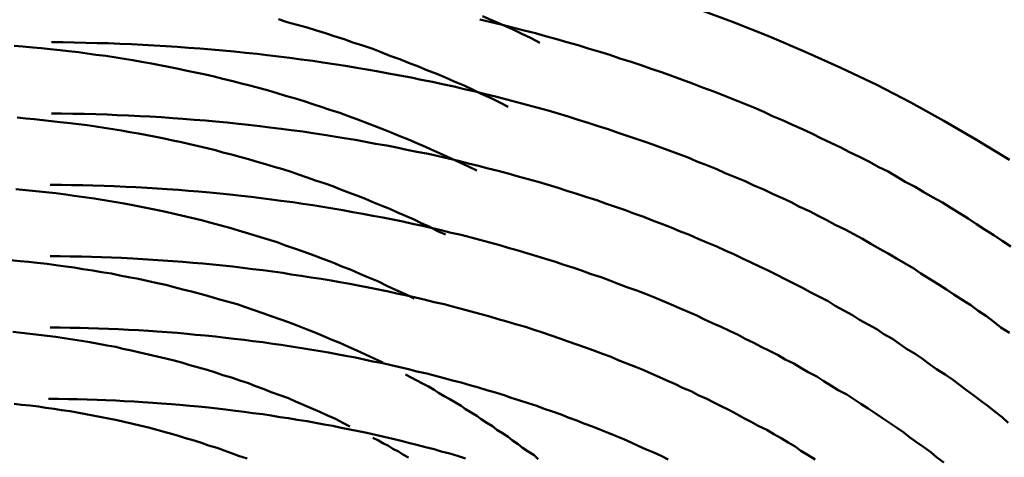
# Model space of a CAD drawing. Units: millimetres. Extents: x 0 to 420, y 0 to 297.
# Drawn here: x 117 to 118, y 88 to 88 of the extents above; entities that cross this region are included whole.
import ezdxf

# ---------------------------------------------------------------- set-up
doc = ezdxf.new("R2010")
doc.units = ezdxf.units.MM
doc.header["$LTSCALE"] = 0.18189
doc.layers.add('NoLayerName_004', color=7, linetype='Continuous')

msp = doc.modelspace()

# ---------------------------------------------------------------- linework, layer by layer
at = {"layer": 'NoLayerName_004', "color": 3, "linetype": 'Continuous', "lineweight": 50}
for points in [[(117.87276, 88.3237), (117.84976, 88.3376), (117.82676, 88.351), (117.80376, 88.3638), (117.77976, 88.3762), (117.75476, 88.388), (117.72976, 88.3993), (117.70476, 88.4101), (117.67876, 88.4203), (117.65276, 88.43)], [(117.52176, 88.3608), (117.51576, 88.3639), (117.50976, 88.3669), (117.50276, 88.3699), (117.49676, 88.3728), (117.49076, 88.3756), (117.48376, 88.3784), (117.47776, 88.3812), (117.47176, 88.3839), (117.46476, 88.3865), (117.45876, 88.3891), (117.45176, 88.3917), (117.44576, 88.3942), (117.43876, 88.3966), (117.43276, 88.399), (117.42676, 88.4014), (117.41976, 88.4037), (117.41276, 88.4059), (117.40676, 88.4081), (117.39976, 88.4103), (117.39376, 88.4123), (117.38676, 88.4144), (117.38076, 88.4164), (117.37376, 88.4183), (117.36676, 88.4202), (117.36076, 88.4221)], [(117.87376, 88.2628), (117.86776, 88.2668), (117.86176, 88.2707), (117.85576, 88.2746), (117.84976, 88.2785), (117.84376, 88.2824), (117.83776, 88.2862), (117.83176, 88.2899), (117.82576, 88.2937), (117.81876, 88.2974), (117.81276, 88.301), (117.80676, 88.3046), (117.79976, 88.3082), (117.79376, 88.3118), (117.78776, 88.3153), (117.78076, 88.3187), (117.77476, 88.3222), (117.76776, 88.3256), (117.76076, 88.3289), (117.75476, 88.3322), (117.74776, 88.3355), (117.74076, 88.3387), (117.73476, 88.3419), (117.72776, 88.3451), (117.72076, 88.3482), (117.71376, 88.3513), (117.70676, 88.3543), (117.70076, 88.3573), (117.69376, 88.3602), (117.68676, 88.3631), (117.67976, 88.366), (117.67276, 88.3688), (117.66576, 88.3716), (117.65776, 88.3744), (117.65076, 88.377), (117.64376, 88.3797), (117.63676, 88.3823), (117.62976, 88.3849), (117.62176, 88.3874), (117.61476, 88.3899), (117.60776, 88.3923), (117.59976, 88.3947), (117.59276, 88.3971), (117.58576, 88.3994), (117.57776, 88.4017), (117.57076, 88.4039), (117.56276, 88.4061), (117.55576, 88.4082), (117.54776, 88.4103), (117.54076, 88.4123), (117.53276, 88.4143), (117.52476, 88.4163), (117.51776, 88.4182), (117.50976, 88.4201), (117.50176, 88.4219)], [(117.54376, 88.4057), (117.53776, 88.4089), (117.53076, 88.4121), (117.52476, 88.4152), (117.51776, 88.4183), (117.51076, 88.4213), (117.50376, 88.4242)], [(117.87276, 88.2022), (117.86676, 88.2061), (117.86176, 88.21), (117.85676, 88.2139), (117.85076, 88.2178), (117.84576, 88.2216), (117.83976, 88.2254), (117.83376, 88.2291), (117.82876, 88.2328), (117.82276, 88.2365), (117.81676, 88.2402), (117.81076, 88.2438), (117.80576, 88.2473), (117.79976, 88.2509), (117.79376, 88.2544), (117.78776, 88.2579), (117.78176, 88.2613), (117.77576, 88.2647), (117.76976, 88.2681), (117.76376, 88.2714), (117.75776, 88.2747), (117.75076, 88.278), (117.74476, 88.2812), (117.73876, 88.2844), (117.73276, 88.2876), (117.72576, 88.2907), (117.71976, 88.2938), (117.71376, 88.2968), (117.70676, 88.2998), (117.70076, 88.3028), (117.69376, 88.3057), (117.68776, 88.3086), (117.68076, 88.3115), (117.67376, 88.3143), (117.66776, 88.3171), (117.66076, 88.3198), (117.65376, 88.3225), (117.64776, 88.3252), (117.64076, 88.3278), (117.63376, 88.3304), (117.62676, 88.3329), (117.61976, 88.3354), (117.61276, 88.3379), (117.60576, 88.3403), (117.59876, 88.3426), (117.59176, 88.345), (117.58476, 88.3473), (117.57776, 88.3495), (117.57076, 88.3517), (117.56376, 88.3539), (117.55676, 88.356), (117.54976, 88.3581), (117.54176, 88.3602), (117.53476, 88.3621), (117.52776, 88.3641), (117.52076, 88.366), (117.51276, 88.3679), (117.50576, 88.3697), (117.49876, 88.3715), (117.49076, 88.3732), (117.48376, 88.3749), (117.47576, 88.3766), (117.46876, 88.3782), (117.46076, 88.3797), (117.45376, 88.3812), (117.44576, 88.3827), (117.43776, 88.3841), (117.43076, 88.3855), (117.42276, 88.3869), (117.41576, 88.3882), (117.40776, 88.3894), (117.39976, 88.3906), (117.39176, 88.3918), (117.38476, 88.3929), (117.37676, 88.394), (117.36876, 88.395), (117.36076, 88.396), (117.35276, 88.3969), (117.34576, 88.3978), (117.33776, 88.3987), (117.32976, 88.3995), (117.32176, 88.4002), (117.31376, 88.4009), (117.30576, 88.4016), (117.29776, 88.4022), (117.28976, 88.4028), (117.28176, 88.4033), (117.27376, 88.4038), (117.26576, 88.4042), (117.25776, 88.4046), (117.24976, 88.405), (117.24176, 88.4053), (117.23376, 88.4055), (117.22576, 88.4057), (117.21776, 88.4059), (117.20976, 88.406), (117.20176, 88.4061)], [(117.49976, 88.316), (117.49376, 88.3189), (117.48776, 88.3217), (117.48176, 88.3245), (117.47576, 88.3273), (117.46976, 88.33), (117.46376, 88.3326), (117.45776, 88.3352), (117.45176, 88.3378), (117.44576, 88.3403), (117.43976, 88.3427), (117.43376, 88.3451), (117.42776, 88.3475), (117.42176, 88.3498), (117.41576, 88.3521), (117.40976, 88.3543), (117.40376, 88.3565), (117.39676, 88.3586), (117.39076, 88.3607), (117.38476, 88.3627), (117.37876, 88.3647), (117.37276, 88.3666), (117.36576, 88.3685), (117.35976, 88.3703), (117.35376, 88.3721), (117.34776, 88.3739), (117.34076, 88.3756), (117.33476, 88.3772), (117.32876, 88.3788), (117.32176, 88.3804), (117.31576, 88.3819), (117.30976, 88.3834), (117.30276, 88.3848), (117.29676, 88.3861), (117.29076, 88.3875), (117.28376, 88.3887), (117.27776, 88.39), (117.27176, 88.3912), (117.26476, 88.3923), (117.25876, 88.3934), (117.25276, 88.3945), (117.24576, 88.3955), (117.23976, 88.3964), (117.23276, 88.3973), (117.22676, 88.3982), (117.22076, 88.399), (117.21376, 88.3998), (117.20776, 88.4005), (117.20076, 88.4012), (117.19476, 88.4018), (117.18876, 88.4024), (117.18176, 88.403), (117.17576, 88.4035)], [(117.47776, 88.2712), (117.47176, 88.2739), (117.46676, 88.2766), (117.46076, 88.2792), (117.45576, 88.2818), (117.44976, 88.2843), (117.44376, 88.2868), (117.43876, 88.2892), (117.43276, 88.2916), (117.42676, 88.294), (117.42176, 88.2963), (117.41576, 88.2986), (117.40976, 88.3008), (117.40376, 88.303), (117.39876, 88.3051), (117.39276, 88.3072), (117.38676, 88.3092), (117.38076, 88.3112), (117.37476, 88.3132), (117.36976, 88.3151), (117.36376, 88.317), (117.35776, 88.3188), (117.35176, 88.3206), (117.34576, 88.3223), (117.33976, 88.324), (117.33376, 88.3256), (117.32776, 88.3273), (117.32176, 88.3288), (117.31676, 88.3303), (117.31076, 88.3318), (117.30476, 88.3332), (117.29876, 88.3346), (117.29276, 88.3359), (117.28676, 88.3372), (117.28076, 88.3385), (117.27476, 88.3397), (117.26876, 88.3409), (117.26276, 88.342), (117.25676, 88.3431), (117.25076, 88.3441), (117.24476, 88.3451), (117.23876, 88.346), (117.23276, 88.3469), (117.22676, 88.3478), (117.22076, 88.3486), (117.21476, 88.3494), (117.20776, 88.3501), (117.20176, 88.3508), (117.19576, 88.3515), (117.18976, 88.3521), (117.18376, 88.3526), (117.17776, 88.3532)], [(117.87176, 88.1392), (117.86776, 88.1431), (117.86276, 88.147), (117.85776, 88.1508), (117.85276, 88.1546), (117.84776, 88.1584), (117.84276, 88.1621), (117.83776, 88.1658), (117.83276, 88.1695), (117.82776, 88.1732), (117.82176, 88.1768), (117.81676, 88.1804), (117.81176, 88.184), (117.80676, 88.1875), (117.80076, 88.191), (117.79576, 88.1945), (117.79076, 88.198), (117.78476, 88.2014), (117.77976, 88.2048), (117.77376, 88.2081), (117.76776, 88.2115), (117.76276, 88.2147), (117.75676, 88.218), (117.75076, 88.2212), (117.74576, 88.2244), (117.73976, 88.2276), (117.73376, 88.2307), (117.72776, 88.2338), (117.72176, 88.2369), (117.71576, 88.2399), (117.70976, 88.2429), (117.70376, 88.2459), (117.69776, 88.2488), (117.69176, 88.2517), (117.68576, 88.2545), (117.67976, 88.2574), (117.67376, 88.2601), (117.66776, 88.2629), (117.66076, 88.2656), (117.65476, 88.2683), (117.64876, 88.2709), (117.64176, 88.2735), (117.63576, 88.2761), (117.62976, 88.2786), (117.62276, 88.2811), (117.61676, 88.2836), (117.60976, 88.286), (117.60376, 88.2884), (117.59676, 88.2907), (117.58976, 88.293), (117.58376, 88.2953), (117.57676, 88.2975), (117.56976, 88.2997), (117.56276, 88.3019), (117.55676, 88.304), (117.54976, 88.306), (117.54276, 88.3081), (117.53576, 88.31), (117.52876, 88.312), (117.52176, 88.3139), (117.51476, 88.3158), (117.50776, 88.3176), (117.50076, 88.3194), (117.49376, 88.3211), (117.48676, 88.3228), (117.47976, 88.3245), (117.47276, 88.3261), (117.46576, 88.3277), (117.45776, 88.3292), (117.45076, 88.3307), (117.44376, 88.3322), (117.43676, 88.3336), (117.42876, 88.3349), (117.42176, 88.3363), (117.41476, 88.3376), (117.40676, 88.3388), (117.39976, 88.34), (117.39276, 88.3412), (117.38476, 88.3423), (117.37776, 88.3434), (117.36976, 88.3444), (117.36276, 88.3454), (117.35476, 88.3463), (117.34776, 88.3472), (117.33976, 88.3481), (117.33276, 88.3489), (117.32476, 88.3497), (117.31676, 88.3504), (117.30976, 88.3511), (117.30176, 88.3517), (117.29376, 88.3523), (117.28676, 88.3529), (117.27876, 88.3534), (117.27076, 88.3539), (117.26376, 88.3543), (117.25576, 88.3547), (117.24776, 88.355), (117.24076, 88.3553), (117.23276, 88.3556), (117.22476, 88.3558), (117.21676, 88.3559), (117.20876, 88.356), (117.20176, 88.3561)], [(117.45576, 88.2263), (117.44976, 88.2294), (117.44276, 88.2324), (117.43676, 88.2353), (117.43076, 88.2382), (117.42376, 88.241), (117.41776, 88.2437), (117.41176, 88.2464), (117.40476, 88.2491), (117.39876, 88.2516), (117.39176, 88.2541), (117.38576, 88.2566), (117.37876, 88.259), (117.37276, 88.2613), (117.36576, 88.2636), (117.35976, 88.2658), (117.35276, 88.2679), (117.34576, 88.27), (117.33976, 88.272), (117.33276, 88.274), (117.32676, 88.2759), (117.31976, 88.2778), (117.31276, 88.2796), (117.30676, 88.2813), (117.29976, 88.283), (117.29276, 88.2846), (117.28576, 88.2861), (117.27976, 88.2876), (117.27276, 88.2891), (117.26576, 88.2904), (117.25876, 88.2918), (117.25276, 88.293), (117.24576, 88.2942), (117.23876, 88.2954), (117.23176, 88.2965), (117.22476, 88.2975), (117.21776, 88.2984), (117.21176, 88.2994), (117.20476, 88.3002), (117.19776, 88.301), (117.19076, 88.3017), (117.18376, 88.3024), (117.17676, 88.303)], [(117.82676, 88.1115), (117.82176, 88.1151), (117.81776, 88.1186), (117.81276, 88.1221), (117.80776, 88.1256), (117.80276, 88.1291), (117.79876, 88.1325), (117.79376, 88.1359), (117.78876, 88.1393), (117.78376, 88.1426), (117.77876, 88.146), (117.77376, 88.1493), (117.76876, 88.1525), (117.76376, 88.1558), (117.75876, 88.159), (117.75276, 88.1622), (117.74776, 88.1654), (117.74276, 88.1685), (117.73776, 88.1716), (117.73176, 88.1747), (117.72676, 88.1777), (117.72176, 88.1807), (117.71576, 88.1837), (117.71076, 88.1867), (117.70476, 88.1896), (117.69876, 88.1925), (117.69376, 88.1953), (117.68776, 88.1982), (117.68276, 88.201), (117.67676, 88.2037), (117.67076, 88.2065), (117.66476, 88.2092), (117.65876, 88.2119), (117.65376, 88.2145), (117.64776, 88.2171), (117.64176, 88.2197), (117.63576, 88.2222), (117.62976, 88.2247), (117.62376, 88.2272), (117.61776, 88.2296), (117.61176, 88.232), (117.60476, 88.2344), (117.59876, 88.2367), (117.59276, 88.239), (117.58676, 88.2413), (117.57976, 88.2435), (117.57376, 88.2457), (117.56776, 88.2479), (117.56076, 88.25), (117.55476, 88.2521), (117.54776, 88.2541), (117.54176, 88.2561), (117.53476, 88.2581), (117.52876, 88.2601), (117.52176, 88.262), (117.51576, 88.2638), (117.50876, 88.2656), (117.50176, 88.2674), (117.49576, 88.2692), (117.48876, 88.2709), (117.48176, 88.2725), (117.47476, 88.2742), (117.46876, 88.2757), (117.46176, 88.2773), (117.45476, 88.2788), (117.44776, 88.2803), (117.44076, 88.2817), (117.43376, 88.2831), (117.42676, 88.2844), (117.41976, 88.2858), (117.41276, 88.287), (117.40576, 88.2883), (117.39876, 88.2895), (117.39176, 88.2906), (117.38476, 88.2917), (117.37776, 88.2928), (117.37076, 88.2938), (117.36276, 88.2948), (117.35576, 88.2958), (117.34876, 88.2967), (117.34176, 88.2976), (117.33476, 88.2984), (117.32676, 88.2992), (117.31976, 88.2999), (117.31276, 88.3006), (117.30476, 88.3013), (117.29776, 88.3019), (117.29076, 88.3025), (117.28276, 88.303), (117.27576, 88.3035), (117.26876, 88.304), (117.26076, 88.3044), (117.25376, 88.3047), (117.24576, 88.3051), (117.23876, 88.3053), (117.23076, 88.3056), (117.22376, 88.3058), (117.21576, 88.3059), (117.20876, 88.306), (117.20076, 88.3061)], [(117.73676, 88.1136), (117.73176, 88.1166), (117.72676, 88.1196), (117.72276, 88.1226), (117.71776, 88.1255), (117.71276, 88.1284), (117.70776, 88.1313), (117.70276, 88.1342), (117.69676, 88.137), (117.69176, 88.1398), (117.68676, 88.1426), (117.68176, 88.1453), (117.67676, 88.1481), (117.67076, 88.1508), (117.66576, 88.1534), (117.66076, 88.1561), (117.65476, 88.1587), (117.64976, 88.1613), (117.64376, 88.1638), (117.63876, 88.1663), (117.63276, 88.1688), (117.62776, 88.1713), (117.62176, 88.1737), (117.61676, 88.1761), (117.61076, 88.1785), (117.60476, 88.1808), (117.59876, 88.1832), (117.59376, 88.1854), (117.58776, 88.1877), (117.58176, 88.1899), (117.57576, 88.1921), (117.56976, 88.1942), (117.56376, 88.1963), (117.55776, 88.1984), (117.55176, 88.2005), (117.54576, 88.2025), (117.53976, 88.2045), (117.53376, 88.2064), (117.52676, 88.2083), (117.52076, 88.2102), (117.51476, 88.212), (117.50876, 88.2138), (117.50176, 88.2156), (117.49576, 88.2173), (117.48976, 88.219), (117.48276, 88.2207), (117.47676, 88.2223), (117.46976, 88.2239), (117.46376, 88.2255), (117.45676, 88.227), (117.45076, 88.2285), (117.44376, 88.2299), (117.43776, 88.2313), (117.43076, 88.2327), (117.42376, 88.234), (117.41776, 88.2353), (117.41076, 88.2366), (117.40376, 88.2378), (117.39776, 88.239), (117.39076, 88.2401), (117.38376, 88.2412), (117.37676, 88.2423), (117.36976, 88.2433), (117.36376, 88.2443), (117.35676, 88.2452), (117.34976, 88.2462), (117.34276, 88.247), (117.33576, 88.2479), (117.32876, 88.2487), (117.32176, 88.2494), (117.31476, 88.2501), (117.30776, 88.2508), (117.30076, 88.2514), (117.29376, 88.252), (117.28676, 88.2526), (117.27976, 88.2531), (117.27276, 88.2536), (117.26576, 88.254), (117.25876, 88.2544), (117.25076, 88.2548), (117.24376, 88.2551), (117.23676, 88.2554), (117.22976, 88.2556), (117.22276, 88.2558), (117.21476, 88.2559), (117.20776, 88.256), (117.20076, 88.2561)], [(117.43376, 88.1815), (117.42776, 88.1844), (117.42176, 88.1872), (117.41576, 88.1899), (117.40976, 88.1926), (117.40376, 88.1952), (117.39776, 88.1977), (117.39176, 88.2003), (117.38576, 88.2027), (117.37976, 88.2051), (117.37376, 88.2074), (117.36776, 88.2097), (117.36176, 88.212), (117.35576, 88.2141), (117.34976, 88.2162), (117.34376, 88.2183), (117.33776, 88.2203), (117.33176, 88.2223), (117.32476, 88.2242), (117.31876, 88.226), (117.31276, 88.2278), (117.30676, 88.2295), (117.29976, 88.2312), (117.29376, 88.2328), (117.28776, 88.2344), (117.28176, 88.2359), (117.27476, 88.2374), (117.26876, 88.2388), (117.26276, 88.2401), (117.25576, 88.2414), (117.24976, 88.2426), (117.24376, 88.2438), (117.23676, 88.2449), (117.23076, 88.246), (117.22376, 88.247), (117.21776, 88.248), (117.21176, 88.2489), (117.20476, 88.2498), (117.19876, 88.2506), (117.19176, 88.2513), (117.18576, 88.252), (117.17976, 88.2526), (117.17276, 88.2532)], [(117.63376, 88.1136), (117.62876, 88.116), (117.62376, 88.1184), (117.61776, 88.1208), (117.61276, 88.1231), (117.60776, 88.1255), (117.60276, 88.1278), (117.59676, 88.13), (117.59176, 88.1323), (117.58576, 88.1345), (117.58076, 88.1367), (117.57476, 88.1388), (117.56976, 88.1409), (117.56376, 88.143), (117.55876, 88.1451), (117.55276, 88.1471), (117.54676, 88.1491), (117.54176, 88.1511), (117.53576, 88.153), (117.52976, 88.1549), (117.52376, 88.1568), (117.51876, 88.1587), (117.51276, 88.1605), (117.50676, 88.1622), (117.50076, 88.164), (117.49476, 88.1657), (117.48876, 88.1674), (117.48276, 88.169), (117.47676, 88.1706), (117.47076, 88.1722), (117.46476, 88.1738), (117.45776, 88.1753), (117.45176, 88.1768), (117.44576, 88.1782), (117.43976, 88.1796), (117.43376, 88.181), (117.42676, 88.1823), (117.42076, 88.1836), (117.41476, 88.1849), (117.40776, 88.1861), (117.40176, 88.1873), (117.39576, 88.1885), (117.38876, 88.1896), (117.38276, 88.1907), (117.37576, 88.1918), (117.36976, 88.1928), (117.36276, 88.1938), (117.35676, 88.1947), (117.34976, 88.1957), (117.34276, 88.1965), (117.33676, 88.1974), (117.32976, 88.1982), (117.32376, 88.1989), (117.31676, 88.1997), (117.30976, 88.2004), (117.30276, 88.201), (117.29676, 88.2016), (117.28976, 88.2022), (117.28276, 88.2027), (117.27576, 88.2032), (117.26976, 88.2037), (117.26276, 88.2041), (117.25576, 88.2045), (117.24876, 88.2048), (117.24176, 88.2051), (117.23476, 88.2054), (117.22776, 88.2056), (117.22176, 88.2058), (117.21476, 88.2059), (117.20776, 88.206), (117.20076, 88.2061)], [(117.41076, 88.1367), (117.40576, 88.1393), (117.40076, 88.1419), (117.39476, 88.1445), (117.38976, 88.1469), (117.38376, 88.1494), (117.37876, 88.1517), (117.37276, 88.1541), (117.36776, 88.1564), (117.36176, 88.1586), (117.35576, 88.1608), (117.35076, 88.1629), (117.34476, 88.1649), (117.33976, 88.167), (117.33376, 88.1689), (117.32776, 88.1709), (117.32176, 88.1727), (117.31676, 88.1745), (117.31076, 88.1763), (117.30476, 88.178), (117.29876, 88.1797), (117.29376, 88.1813), (117.28776, 88.1829), (117.28176, 88.1844), (117.27576, 88.1858), (117.26976, 88.1872), (117.26376, 88.1886), (117.25776, 88.1899), (117.25176, 88.1912), (117.24676, 88.1924), (117.24076, 88.1935), (117.23476, 88.1946), (117.22876, 88.1957), (117.22276, 88.1967), (117.21676, 88.1976), (117.21076, 88.1985), (117.20476, 88.1994), (117.19876, 88.2002), (117.19276, 88.2009), (117.18676, 88.2016), (117.18076, 88.2023), (117.17476, 88.2029)], [(117.54276, 88.1138), (117.53976, 88.1165), (117.53576, 88.1191), (117.53176, 88.1217), (117.52876, 88.1243), (117.52476, 88.1269), (117.52176, 88.1294), (117.51776, 88.1319), (117.51376, 88.1344), (117.51076, 88.1369), (117.50676, 88.1393), (117.50276, 88.1418), (117.49976, 88.1442), (117.49576, 88.1465), (117.49176, 88.1489), (117.48876, 88.1512), (117.48476, 88.1535), (117.48076, 88.1557), (117.47676, 88.158), (117.47276, 88.1602), (117.46976, 88.1624), (117.46576, 88.1646), (117.46176, 88.1667), (117.45776, 88.1688), (117.45376, 88.1709), (117.44976, 88.173)], [(117.33876, 88.1141), (117.33276, 88.116), (117.32776, 88.1179), (117.32276, 88.1198), (117.31776, 88.1216), (117.31176, 88.1234), (117.30676, 88.1251), (117.30176, 88.1268), (117.29576, 88.1284), (117.29076, 88.13), (117.28576, 88.1316), (117.27976, 88.1331), (117.27476, 88.1345), (117.26976, 88.1359), (117.26376, 88.1373), (117.25876, 88.1386), (117.25276, 88.1398), (117.24776, 88.141), (117.24176, 88.1422), (117.23676, 88.1433), (117.23076, 88.1444), (117.22576, 88.1454), (117.21976, 88.1464), (117.21476, 88.1473), (117.20876, 88.1482), (117.20376, 88.149), (117.19776, 88.1498), (117.19276, 88.1506), (117.18676, 88.1513), (117.18076, 88.1519), (117.17576, 88.1525)], [(117.49176, 88.1143), (117.48676, 88.1159), (117.48076, 88.1176), (117.47476, 88.1191), (117.46976, 88.1207), (117.46376, 88.1222), (117.45776, 88.1237), (117.45176, 88.1252), (117.44676, 88.1266), (117.44076, 88.128), (117.43476, 88.1294), (117.42876, 88.1308), (117.42276, 88.1321), (117.41676, 88.1333), (117.41076, 88.1346), (117.40476, 88.1358), (117.39876, 88.137), (117.39276, 88.1381), (117.38676, 88.1392), (117.38076, 88.1403), (117.37376, 88.1414), (117.36776, 88.1424), (117.36176, 88.1433), (117.35576, 88.1443), (117.34976, 88.1452), (117.34276, 88.1461), (117.33676, 88.1469), (117.33076, 88.1477), (117.32376, 88.1485), (117.31776, 88.1492), (117.31176, 88.1499), (117.30476, 88.1506), (117.29876, 88.1512), (117.29176, 88.1518), (117.28576, 88.1523), (117.27876, 88.1528), (117.27276, 88.1533), (117.26576, 88.1538), (117.25976, 88.1542), (117.25276, 88.1545), (117.24676, 88.1549), (117.23976, 88.1552), (117.23376, 88.1554), (117.22676, 88.1556), (117.21976, 88.1558), (117.21376, 88.1559), (117.20676, 88.156), (117.19976, 88.1561)], [(117.45176, 88.1149), (117.44776, 88.1169), (117.44476, 88.119), (117.44076, 88.121), (117.43776, 88.123), (117.43376, 88.1249), (117.43076, 88.1269), (117.42676, 88.1288)]]:
    msp.add_lwpolyline(points, dxfattribs=at)

doc.saveas('drawing.dxf')
